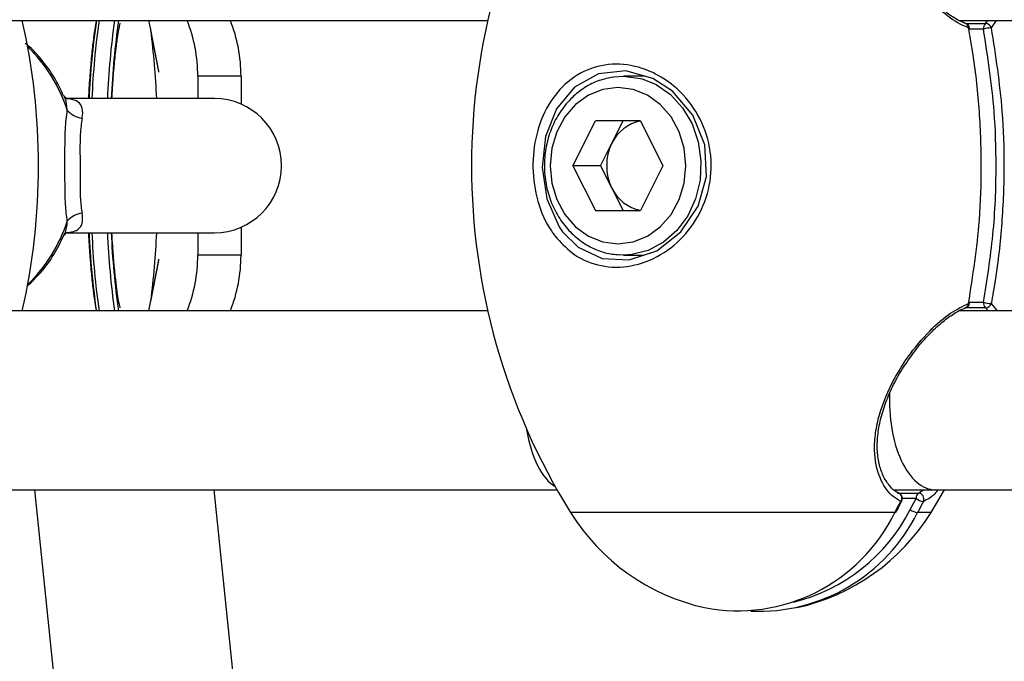
# Model space of a CAD drawing. Units: millimetres. Extents: x -9375 to 8437, y -9096 to 7033.
# Drawn here: x -5423 to -5335, y 61 to 118 of the extents above; entities that cross this region are included whole.
import ezdxf

# ---------------------------------------------------------------- set-up
doc = ezdxf.new("R2010")
doc.units = ezdxf.units.MM

msp = doc.modelspace()

# ---------------------------------------------------------------- linework, layer by layer
at = {"color": 7, "linetype": 'Continuous', "lineweight": 25}
for p, q in [((-5427.372, 117.907), (-5381.334, 117.907)), ((-5339.185, 117.907), (-4584.789, 117.907)), ((-5338.541, 117.62), (-5336.776, 117.62)), ((-5336.776, 117.62), (-5336.593, 117.907)), ((-5335.822, 117.907), (-5336.277, 117.237)), ((-5410.772, 113.376), (-5411.483, 117.067)), ((-5410.77, 113.319), (-5411.48, 117.01)), ((-5336.969, 117.132), (-5338.283, 117.132)), ((-5410.763, 113.282), (-5410.77, 113.319)), ((-5407.292, 112.907), (-5407.292, 110.907)), ((-5403.421, 112.907), (-5407.292, 112.907)), ((-5403.421, 112.907), (-5403.421, 110.416)), ((-5370.058, 112.844), (-5369.188, 112.907)), ((-5367.297, 112.907), (-5369.188, 112.907)), ((-5405.798, 110.907), (-5418.988, 110.907)), ((-5373.708, 104.907), (-5371.696, 108.919)), ((-5367.672, 108.919), (-5371.696, 108.919)), ((-5370.224, 106.913), (-5369.218, 108.919)), ((-5367.672, 108.919), (-5365.66, 104.907)), ((-5371.231, 104.907), (-5370.224, 106.913)), ((-5373.708, 104.907), (-5371.696, 100.894)), ((-5371.231, 104.907), (-5373.708, 104.907)), ((-5371.231, 104.907), (-5370.224, 102.901)), ((-5365.66, 104.907), (-5367.672, 100.894)), ((-5370.224, 102.901), (-5369.218, 100.894)), ((-5371.696, 100.894), (-5367.672, 100.894)), ((-5418.982, 98.907), (-5405.798, 98.907)), ((-5407.292, 98.907), (-5407.292, 96.907)), ((-5403.421, 99.398), (-5403.421, 96.907)), ((-5374.632, 98.994), (-5373.255, 97.621)), ((-5411.483, 92.747), (-5410.772, 96.438)), ((-5411.48, 92.804), (-5410.77, 96.495)), ((-5410.77, 96.495), (-5410.763, 96.532)), ((-5403.421, 96.907), (-5407.292, 96.907)), ((-5369.188, 96.907), (-5369.535, 96.917)), ((-5369.188, 96.907), (-5367.368, 96.907)), ((-5411.657, 91.907), (-5411.48, 92.804)), ((-5338.288, 92.682), (-5336.969, 92.682)), ((-5336.277, 92.577), (-5335.74, 91.907)), ((-5381.334, 91.907), (-5427.338, 91.907)), ((-4584.789, 91.907), (-5339.154, 91.907)), ((-5336.776, 92.194), (-5338.625, 92.194)), ((-5336.558, 91.907), (-5336.776, 92.194)), ((-5429.66, 75.907), (-5375.134, 75.907)), ((-5421.895, 75.907), (-5359.51, -536.634)), ((-5344.576, -525.359), (-5405.813, 75.907)), ((-5344.961, 75.907), (-5341.288, 75.907)), ((-5342.791, 75.62), (-5342.363, 75.907)), ((-5341.658, 73.869), (-5340.447, 75.907)), ((-5341.288, 75.907), (-4578.589, 75.907)), ((-5344.648, 75.62), (-5342.791, 75.62)), ((-5342.983, 75.132), (-5344.218, 75.132)), ((-5343.515, 74.133), (-5342.983, 75.132)), ((-5344.911, 73.869), (-5373.923, 73.869)), ((-5341.658, 73.869), (-5342.875, 73.869))]:
    msp.add_line(p, q, dxfattribs=at)
at = {"color": 7, "linetype": 'Continuous', "lineweight": 25, "flags": 128}
for points in [[(-5338.529, 117.601), (-5338.581, 117.615), (-5338.648, 117.62)], [(-5411.48, 117.01), (-5411.482, 117.059), (-5411.483, 117.067)], [(-5410.77, 113.319), (-5410.771, 113.368), (-5410.772, 113.376)], [(-5373.255, 97.621), (-5371.104, 96.594), (-5368.687, 96.469), (-5366.205, 97.293), (-5364.04, 98.977), (-5362.501, 101.275), (-5361.753, 103.951), (-5361.908, 106.786), (-5362.98, 109.436), (-5364.804, 111.565), (-5366.559, 112.7), (-5368.984, 113.379), (-5371.417, 113.132), (-5373.569, 111.944), (-5375.185, 109.985), (-5376.158, 107.513), (-5376.465, 104.743), (-5376.061, 101.931), (-5374.952, 99.45), (-5374.632, 98.994), (-5374.632, 98.994)], [(-5369.188, 112.907), (-5367.695, 112.72), (-5367.512, 112.671)], [(-5367.512, 112.671), (-5366.271, 112.168), (-5364.983, 111.276), (-5363.893, 110.086), (-5363.049, 108.654), (-5362.493, 107.047), (-5362.25, 105.34), (-5362.331, 103.613), (-5362.733, 101.946), (-5363.437, 100.417), (-5364.41, 99.099), (-5365.606, 98.052), (-5366.97, 97.326), (-5368.437, 96.954), (-5369.188, 96.907)], [(-5369.684, 111.907), (-5371.037, 111.731), (-5372.322, 111.214), (-5373.475, 110.38), (-5374.438, 109.271), (-5375.162, 107.944), (-5375.612, 106.465), (-5375.764, 104.907), (-5375.612, 103.349), (-5375.162, 101.87), (-5374.438, 100.543), (-5373.475, 99.434), (-5372.322, 98.6), (-5371.037, 98.082), (-5369.684, 97.907), (-5368.331, 98.082), (-5367.046, 98.6), (-5365.893, 99.434), (-5364.93, 100.543), (-5364.206, 101.87), (-5363.756, 103.349), (-5363.604, 104.907), (-5363.756, 106.465), (-5364.206, 107.944), (-5364.93, 109.271), (-5365.893, 110.38), (-5367.046, 111.214), (-5368.331, 111.731), (-5369.684, 111.907)], [(-5410.772, 96.438), (-5410.771, 96.446), (-5410.77, 96.495)], [(-5411.483, 92.747), (-5411.482, 92.755), (-5411.48, 92.804)], [(-5338.529, 92.213), (-5338.581, 92.199), (-5338.648, 92.194)], [(-5344.505, 75.584), (-5344.55, 75.602), (-5344.663, 75.62)]]:
    msp.add_lwpolyline(points, dxfattribs=at)
at = {"color": 7, "linetype": 'Continuous', "lineweight": 25}
for centre, radius, start, end in [((-5324.041, 104.907), 58.75, 148.10921, 211.89079), ((-5480.29, 104.907), 58.75, 347.21598, 12.78402), ((-5349.31, 108.078), 67.771, 171.67206, 177.60741), ((-5346.624, 108.034), 70.2, 171.9147, 177.65412), ((-5347.653, 108.254), 67.774, 171.8119, 177.75692), ((-5345.174, 107.861), 69.928, 171.74001, 177.50331), ((-5420.889, 112.909), 13.597, 359.99291, 21.56807), ((-5417.017, 112.909), 13.597, 359.99291, 21.56807), ((-5338.703, 117.132), 0.5, 10.59961, 69.61527), ((-5338.677, 117.255), 0.376, 357.32009, 66.83692), ((-5338.272, 117.125), 0.115, 58.70961, 104.77359), ((-5336.425, 117.199), 0.548, 129.8611, 186.99903), ((-5336.134, 113.958), 3.282, 92.50881, 104.74408), ((-5336.779, 117.1), 0.52, 15.30186, 89.74408), ((-5489.203, 107.416), 78.313, 2.55493, 7.03723), ((-5432.282, 105.501), 14.01, 18.15176, 45.77307), ((-5405.798, 104.907), 6, 270, 90), ((-5417.285, 111.42), 2.292, 222.7052, 260.83739), ((-5367.06, 105.452), 3.485, 99.82582, 155.21089), ((-5366.161, 104.907), 4.532, 153.72523, 206.27477), ((-5367.06, 104.362), 3.485, 204.78911, 260.17418), ((-5417.285, 98.394), 2.292, 99.16261, 137.2948), ((-5432.282, 104.313), 14.01, 314.22693, 341.84824), ((-5346.791, 101.969), 70.298, 182.49673, 188.20055), ((-5349.042, 101.56), 67.774, 182.24308, 188.1881), ((-5345.235, 101.78), 70.2, 182.34588, 188.0853), ((-5347.575, 101.727), 67.52, 182.39384, 188.36284), ((-5489.203, 102.398), 78.313, 352.96277, 357.44507), ((-5420.889, 96.905), 13.597, 338.43193, 0.00709), ((-5417.017, 96.905), 13.597, 338.43193, 0.00709), ((-5338.703, 92.682), 0.5, 290.38473, 349.40039), ((-5338.677, 92.559), 0.376, 293.16308, 2.67991), ((-5338.272, 92.689), 0.115, 255.22641, 301.29039), ((-5336.425, 92.615), 0.548, 173.00097, 230.1389), ((-5336.134, 95.856), 3.282, 255.25592, 267.49119), ((-5336.779, 92.714), 0.52, 270.25592, 344.69814), ((-5344.718, 75.132), 0.5, 360, 64.79352), ((-5344.74, 75.175), 0.473, 320.87704, 60.1522), ((-5344.718, 75.132), 0.5, 332.50358, 360), ((-5342.439, 75.199), 0.548, 129.8611, 186.99903), ((-5342.207, 76.15), 1.281, 232.66167, 264.06628), ((-5342.841, 75.08), 0.542, 337.90988, 84.66974), ((-5357.854, 81.51), 16.125, 283.97767, 332.777), ((-5344.343, 74.966), 0.0945, 251.27986, 316.72521), ((-5342.744, 75.094), 1.232, 231.25329, 263.91028), ((-5357.791, 83.907), 19, 211.89079, 257.39943), ((-5358.973, 80.728), 15.646, 259.08702, 334.00121), ((-5357.091, 80.898), 15.858, 267.47012, 333.69212), ((-5357.791, 83.907), 19, 282.60057, 328.10921), ((-5344.88, 73.96), 0.096, 251.39568, 316.18429)]:
    msp.add_arc(centre, radius, start, end, dxfattribs=at)
for centre, ratio, start_param, end_param in [((-5341.288, 83.907), 0.512343, 1.475452, 3.141593), ((-5374.293, 83.907), 0.471952, 1.90174, 2.872769)]:
    msp.add_ellipse(centre, major_axis=(0, 8), ratio=ratio, start_param=start_param, end_param=end_param, dxfattribs=at)
for points, knots in [([(-5338.301, 117.237), (-5338.55, 117.342), (-5339.349, 117.679), (-5340.897, 118.782), (-5342.574, 120.484), (-5344.281, 122.733), (-5345.52, 124.95), (-5346.32, 127.215), (-5346.782, 129.391), (-5346.705, 131.791), (-5345.791, 133.97), (-5344.85, 134.613), (-5344.373, 134.938)], [0, 0, 0, 0, 0.047866, 0.15336, 0.269512, 0.345052, 0.487543, 0.559173, 0.630745, 0.761946, 0.879562, 1, 1, 1, 1]), ([(-5338.537, 117.618), (-5338.769, 117.711), (-5339.289, 117.921), (-5340.217, 118.538), (-5341.247, 119.403), (-5342.136, 120.285), (-5342.641, 120.924), (-5342.813, 121.142)], [0, 0, 0, 0, 0.180009, 0.403465, 0.632709, 0.874715, 1, 1, 1, 1]), ([(-5417.045, 110.907), (-5417.034, 111.134), (-5416.993, 112.04), (-5416.888, 113.482), (-5416.735, 115.168), (-5416.571, 116.519), (-5416.433, 117.439), (-5416.363, 117.792), (-5416.34, 117.907)], [0, 0, 0, 0, 0.074382, 0.296359, 0.514773, 0.727651, 0.911014, 1, 1, 1, 1]), ([(-5414.972, 110.907), (-5414.955, 111.236), (-5414.906, 112.203), (-5414.792, 113.633), (-5414.641, 115.133), (-5414.489, 116.28), (-5414.353, 117.08), (-5414.266, 117.507), (-5414.213, 117.691), (-5414.227, 117.647), (-5414.228, 117.644)], [0, 0, 0, 0, 0.093075, 0.272943, 0.448467, 0.617414, 0.75673, 0.881501, 0.991511, 1, 1, 1, 1]), ([(-5411.48, 117.01), (-5411.502, 117.121), (-5411.561, 117.419), (-5411.619, 117.718), (-5411.657, 117.907)], [0, 0, 0, 0, 0.370637, 1, 1, 1, 1]), ([(-5338.301, 92.577), (-5337.918, 95.056), (-5337.287, 99.137), (-5337.102, 104.999), (-5337.293, 110.054), (-5337.757, 114.167), (-5338.178, 116.542), (-5338.301, 117.237)], [0, 0, 0, 0, 0.30369, 0.499936, 0.707151, 0.914366, 1, 1, 1, 1]), ([(-5336.277, 117.237), (-5335.895, 114.758), (-5335.265, 110.677), (-5335.08, 104.815), (-5335.27, 99.76), (-5335.734, 95.647), (-5336.154, 93.272), (-5336.277, 92.577)], [0, 0, 0, 0, 0.30369, 0.499936, 0.707151, 0.914366, 1, 1, 1, 1]), ([(-5336.969, 92.682), (-5336.648, 94.691), (-5336.002, 98.731), (-5335.775, 104.454), (-5335.962, 110.628), (-5336.589, 114.674), (-5336.969, 117.132)], [0, 0, 0, 0, 0.2485981, 0.5000163, 0.6962817, 1, 1, 1, 1]), ([(-5419.307, 111.171), (-5419.524, 111.64), (-5420.031, 112.739), (-5421.138, 114.253), (-5422.082, 115.359), (-5422.678, 115.815), (-5422.746, 115.867)], [0, 0, 0, 0, 0.259228, 0.607486, 0.955124, 1, 1, 1, 1]), ([(-5375.297, 98.592), (-5375.414, 98.753), (-5376.082, 99.66), (-5376.973, 101.659), (-5377.419, 104.704), (-5377.078, 107.744), (-5375.997, 110.453), (-5374.226, 112.575), (-5371.88, 113.856), (-5369.205, 114.125), (-5366.702, 113.431), (-5364.433, 111.979), (-5362.576, 109.843), (-5361.396, 106.97), (-5361.225, 103.883), (-5362.059, 100.943), (-5363.763, 98.435), (-5366.128, 96.618), (-5368.844, 95.725), (-5371.52, 95.875), (-5373.749, 96.884), (-5374.822, 98.068), (-5375.297, 98.592)], [0, 0, 0, 0, 0.0115691, 0.0654978, 0.1189294, 0.1711443, 0.2233326, 0.2768363, 0.331199, 0.3848573, 0.4374954, 0.4791545, 0.5330558, 0.5867884, 0.6397087, 0.6917012, 0.7443284, 0.7983379, 0.8525843, 0.9057625, 0.9582969, 1, 1, 1, 1]), ([(-5370.091, 112.831), (-5370.52, 112.747), (-5371.412, 112.572), (-5372.67, 111.93), (-5373.827, 111.025), (-5374.801, 109.872), (-5375.557, 108.525), (-5376.064, 107.031), (-5376.299, 105.45), (-5376.254, 103.844), (-5375.926, 102.278), (-5375.329, 100.814), (-5374.483, 99.512), (-5373.423, 98.424), (-5372.19, 97.605), (-5370.881, 97.07), (-5369.978, 96.976), (-5369.55, 96.931)], [0, 0, 0, 0, 0.061451, 0.127875, 0.194513, 0.261487, 0.328804, 0.396401, 0.464201, 0.532143, 0.600184, 0.668275, 0.736352, 0.804308, 0.872005, 0.939313, 1, 1, 1, 1]), ([(-5418.969, 109.865), (-5418.979, 109.962), (-5419.025, 110.422), (-5419.091, 110.886), (-5419.268, 111.151), (-5419.27, 111.154)], [0, 0, 0, 0, 0.207682, 0.991864, 1, 1, 1, 1]), ([(-5419.006, 110.883), (-5418.999, 110.88), (-5418.977, 110.873), (-5419.205, 111.018), (-5419.244, 111.113), (-5419.263, 111.159)], [0, 0, 0, 0, 0.182127, 0.603765, 1, 1, 1, 1]), ([(-5417.65, 109.157), (-5417.634, 109.24), (-5417.559, 109.635), (-5417.613, 110.241), (-5418.097, 110.765), (-5418.736, 110.886), (-5419.128, 110.902), (-5419.146, 110.903)], [0, 0, 0, 0, 0.080321, 0.384179, 0.675391, 0.985168, 1, 1, 1, 1]), ([(-5418.969, 99.949), (-5419.031, 100.415), (-5419.164, 101.431), (-5419.177, 103.544), (-5419.176, 105.932), (-5419.174, 108.21), (-5419.036, 109.324), (-5418.969, 109.865)], [0, 0, 0, 0, 0.175756, 0.382528, 0.586163, 0.799126, 1, 1, 1, 1]), ([(-5417.65, 109.157), (-5417.713, 108.689), (-5417.844, 107.713), (-5417.829, 105.774), (-5417.831, 103.753), (-5417.835, 101.948), (-5417.708, 101.06), (-5417.65, 100.657)], [0, 0, 0, 0, 0.197332, 0.412157, 0.619703, 0.82764, 1, 1, 1, 1]), ([(-5418.986, 98.935), (-5418.719, 98.963), (-5418.399, 98.997), (-5417.949, 99.211), (-5417.742, 99.438), (-5417.564, 99.946), (-5417.61, 100.329), (-5417.65, 100.657)], [0, 0, 0, 0, 0.249608, 0.297835, 0.598553, 0.65584, 1, 1, 1, 1]), ([(-5419.291, 98.682), (-5419.258, 98.733), (-5419.038, 99.07), (-5419.001, 99.545), (-5418.969, 99.949)], [0, 0, 0, 0, 0.1502348, 1, 1, 1, 1]), ([(-5419.26, 98.663), (-5419.251, 98.692), (-5419.223, 98.777), (-5418.943, 98.951), (-5418.991, 98.938), (-5418.999, 98.935)], [0, 0, 0, 0, 0.300055, 0.883413, 1, 1, 1, 1]), ([(-5416.343, 91.907), (-5416.387, 92.152), (-5416.482, 92.677), (-5416.637, 93.804), (-5416.792, 95.214), (-5416.93, 96.9), (-5417.017, 98.158), (-5417.046, 98.868), (-5417.048, 98.907)], [0, 0, 0, 0, 0.164774, 0.353985, 0.556624, 0.768752, 0.987216, 1, 1, 1, 1]), ([(-5414.233, 92.186), (-5414.231, 92.18), (-5414.222, 92.152), (-5414.279, 92.367), (-5414.372, 92.836), (-5414.501, 93.621), (-5414.642, 94.703), (-5414.783, 96.084), (-5414.898, 97.504), (-5414.951, 98.507), (-5414.973, 98.907)], [0, 0, 0, 0, 0.034879, 0.141659, 0.263149, 0.40027, 0.551692, 0.714665, 0.886113, 1, 1, 1, 1]), ([(-5422.548, 94.128), (-5422.145, 94.514), (-5421.262, 95.36), (-5420.151, 96.891), (-5419.562, 98.083), (-5419.276, 98.662)], [0, 0, 0, 0, 0.301376, 0.660835, 1, 1, 1, 1]), ([(-5344.373, 74.876), (-5344.641, 75.033), (-5345.369, 75.459), (-5346.355, 76.924), (-5346.786, 79.01), (-5346.658, 81.001), (-5346.197, 83.16), (-5345.206, 85.499), (-5343.615, 88.045), (-5341.878, 90.114), (-5339.949, 91.796), (-5338.832, 92.325), (-5338.301, 92.577)], [0, 0, 0, 0, 0.0668983, 0.1823473, 0.3057606, 0.3741111, 0.4425105, 0.578209, 0.6674053, 0.7909433, 0.9006925, 1, 1, 1, 1]), ([(-5343.607, 87.617), (-5343.438, 87.865), (-5342.93, 88.609), (-5341.982, 89.685), (-5340.875, 90.755), (-5339.822, 91.553), (-5339.034, 92.031), (-5338.648, 92.151), (-5338.545, 92.183)], [0, 0, 0, 0, 0.110848, 0.332366, 0.548016, 0.73339, 0.928693, 1, 1, 1, 1]), ([(-5344.545, 75.637), (-5344.607, 75.658), (-5344.878, 75.751), (-5345.354, 76.205), (-5345.905, 77.001), (-5346.302, 78.079), (-5346.498, 79.34), (-5346.464, 80.735), (-5346.205, 82.226), (-5345.722, 83.774), (-5345.023, 85.347), (-5344.304, 86.652), (-5343.782, 87.374), (-5343.607, 87.617)], [0, 0, 0, 0, 0.02852, 0.124575, 0.226607, 0.327024, 0.425633, 0.524787, 0.624197, 0.727458, 0.833475, 0.94403, 1, 1, 1, 1]), ([(-5341.033, 75.907), (-5341.131, 75.782), (-5341.554, 75.247), (-5341.998, 75.037), (-5342.339, 74.876)], [0, 0, 0, 0, 0.232948, 1, 1, 1, 1]), ([(-5344.808, 73.892), (-5344.763, 73.971), (-5344.575, 74.3), (-5344.412, 74.647), (-5344.287, 74.91)], [0, 0, 0, 0, 0.239276, 1, 1, 1, 1]), ([(-5344.911, 73.869), (-5344.758, 74.152), (-5344.577, 74.487), (-5344.4, 74.825), (-5344.373, 74.876)], [0, 0, 0, 0, 0.846364, 1, 1, 1, 1]), ([(-5342.339, 74.876), (-5342.489, 74.591), (-5342.666, 74.254), (-5342.847, 73.921), (-5342.875, 73.869)], [0, 0, 0, 0, 0.846364, 1, 1, 1, 1])]:
    msp.add_open_spline(points, degree=3, knots=knots, dxfattribs=at)

doc.saveas('drawing.dxf')
